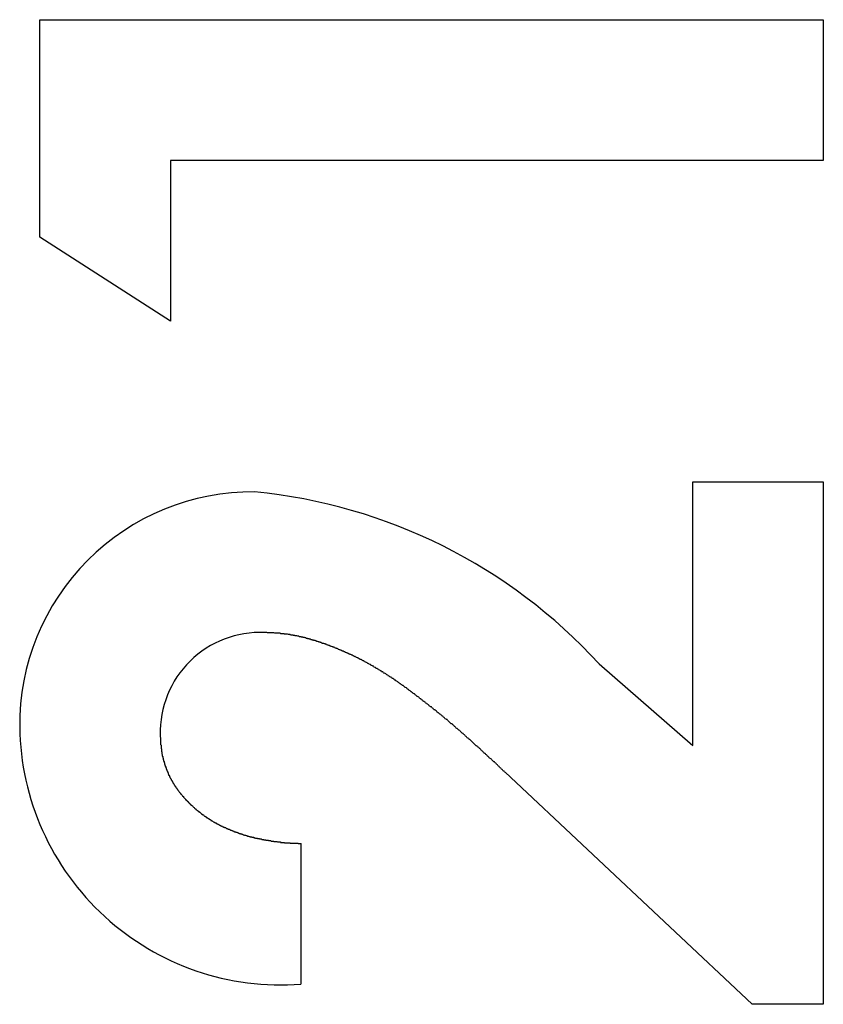
# Model space of a CAD drawing. Extents: x 6 to 411, y 7 to 291.
# Drawn here: x 160 to 162, y 237 to 239 of the extents above; entities that cross this region are included whole.
import ezdxf

# ---------------------------------------------------------------- set-up
doc = ezdxf.new("R2010")
doc.units = 0
doc.header["$MEASUREMENT"] = 0
doc.layers.get('0').update_dxf_attribs({"linetype": 'CONTINUOUS'})

msp = doc.modelspace()

# ---------------------------------------------------------------- linework, layer by layer
at = {"color": 7, "linetype": 'Continuous'}
for p, q in [((160.1704, 239.3542), (162.0225, 239.3542)), ((160.1704, 238.8404), (160.1704, 239.3542)), ((162.0225, 239.3542), (162.0225, 239.0218)), ((160.4791, 239.0218), (160.4791, 238.6419)), ((162.0225, 239.0218), (160.4791, 239.0218)), ((160.4791, 238.6419), (160.1704, 238.8404)), ((161.7138, 238.262), (162.0225, 238.262)), ((161.7138, 237.6387), (161.7138, 238.262)), ((162.0225, 238.262), (162.0225, 237.0272)), ((161.4923, 237.832), (161.7138, 237.6387)), ((161.854, 237.0272), (161.2704, 237.5756)), ((160.7878, 237.4072), (160.7878, 237.0747)), ((162.0225, 237.0272), (161.854, 237.0272))]:
    msp.add_line(p, q, dxfattribs=at)
at = {"color": 7}
for points in [[(161.27, 237.576, 0), (161.269, 237.577, 0), (161.268, 237.578, 0), (161.267, 237.578, 0), (161.266, 237.579, 0), (161.265, 237.58, 0), (161.264, 237.581, 0), (161.263, 237.582, 0), (161.262, 237.583, 0), (161.261, 237.584, 0), (161.26, 237.585, 0), (161.259, 237.586, 0), (161.258, 237.587, 0), (161.257, 237.588, 0), (161.256, 237.589, 0), (161.255, 237.59, 0), (161.254, 237.591, 0), (161.253, 237.592, 0), (161.252, 237.593, 0), (161.251, 237.594, 0), (161.25, 237.595, 0), (161.249, 237.596, 0), (161.248, 237.597, 0), (161.247, 237.598, 0), (161.246, 237.599, 0), (161.245, 237.6, 0), (161.244, 237.6, 0), (161.243, 237.601, 0), (161.242, 237.602, 0), (161.241, 237.603, 0), (161.24, 237.604, 0), (161.239, 237.605, 0), (161.238, 237.606, 0), (161.237, 237.607, 0), (161.235, 237.608, 0), (161.234, 237.609, 0), (161.233, 237.61, 0), (161.232, 237.611, 0), (161.231, 237.612, 0), (161.23, 237.613, 0), (161.229, 237.614, 0), (161.228, 237.615, 0), (161.227, 237.616, 0), (161.226, 237.617, 0), (161.225, 237.618, 0), (161.224, 237.619, 0), (161.223, 237.62, 0), (161.222, 237.62, 0), (161.221, 237.621, 0), (161.22, 237.622, 0), (161.219, 237.623, 0), (161.218, 237.624, 0), (161.217, 237.625, 0), (161.216, 237.626, 0), (161.215, 237.627, 0), (161.214, 237.628, 0), (161.213, 237.629, 0), (161.212, 237.63, 0), (161.211, 237.631, 0), (161.21, 237.632, 0), (161.209, 237.633, 0), (161.208, 237.634, 0), (161.207, 237.635, 0), (161.205, 237.636, 0), (161.204, 237.637, 0), (161.203, 237.638, 0), (161.202, 237.638, 0), (161.201, 237.639, 0), (161.2, 237.64, 0), (161.199, 237.641, 0), (161.198, 237.642, 0), (161.197, 237.643, 0), (161.196, 237.644, 0), (161.195, 237.645, 0), (161.194, 237.646, 0), (161.193, 237.647, 0), (161.192, 237.648, 0), (161.191, 237.649, 0), (161.19, 237.65, 0), (161.189, 237.651, 0), (161.188, 237.652, 0), (161.187, 237.653, 0), (161.186, 237.653, 0), (161.185, 237.654, 0), (161.184, 237.655, 0), (161.183, 237.656, 0), (161.181, 237.657, 0), (161.18, 237.658, 0), (161.179, 237.659, 0), (161.178, 237.66, 0), (161.177, 237.661, 0), (161.176, 237.662, 0), (161.175, 237.663, 0), (161.174, 237.664, 0), (161.173, 237.665, 0), (161.172, 237.666, 0), (161.171, 237.667, 0), (161.17, 237.667, 0), (161.169, 237.668, 0), (161.168, 237.669, 0), (161.167, 237.67, 0), (161.166, 237.671, 0), (161.165, 237.672, 0), (161.164, 237.673, 0), (161.163, 237.674, 0), (161.161, 237.675, 0), (161.16, 237.676, 0), (161.159, 237.677, 0), (161.158, 237.678, 0), (161.157, 237.679, 0), (161.156, 237.679, 0), (161.155, 237.68, 0), (161.154, 237.681, 0), (161.153, 237.682, 0), (161.152, 237.683, 0), (161.151, 237.684, 0), (161.15, 237.685, 0), (161.149, 237.686, 0), (161.148, 237.687, 0), (161.147, 237.688, 0), (161.146, 237.689, 0), (161.144, 237.69, 0), (161.143, 237.69, 0), (161.142, 237.691, 0), (161.141, 237.692, 0), (161.14, 237.693, 0), (161.139, 237.694, 0), (161.138, 237.695, 0), (161.137, 237.696, 0), (161.136, 237.697, 0), (161.135, 237.698, 0), (161.134, 237.699, 0), (161.133, 237.7, 0), (161.132, 237.7, 0), (161.131, 237.701, 0), (161.129, 237.702, 0), (161.128, 237.703, 0), (161.127, 237.704, 0), (161.126, 237.705, 0), (161.125, 237.706, 0), (161.124, 237.707, 0), (161.123, 237.708, 0), (161.122, 237.708, 0), (161.121, 237.709, 0), (161.12, 237.71, 0), (161.119, 237.711, 0), (161.118, 237.712, 0), (161.116, 237.713, 0), (161.115, 237.714, 0), (161.114, 237.715, 0), (161.113, 237.716, 0), (161.112, 237.716, 0), (161.111, 237.717, 0), (161.11, 237.718, 0), (161.109, 237.719, 0), (161.108, 237.72, 0), (161.107, 237.721, 0), (161.105, 237.722, 0), (161.104, 237.723, 0), (161.103, 237.723, 0), (161.102, 237.724, 0), (161.101, 237.725, 0), (161.1, 237.726, 0), (161.099, 237.727, 0), (161.098, 237.728, 0), (161.097, 237.729, 0), (161.096, 237.73, 0), (161.094, 237.73, 0), (161.093, 237.731, 0), (161.092, 237.732, 0), (161.091, 237.733, 0), (161.09, 237.734, 0), (161.089, 237.735, 0), (161.088, 237.736, 0), (161.087, 237.736, 0), (161.086, 237.737, 0), (161.085, 237.738, 0), (161.083, 237.739, 0), (161.082, 237.74, 0), (161.081, 237.741, 0), (161.08, 237.742, 0), (161.079, 237.743, 0), (161.078, 237.743, 0), (161.077, 237.744, 0), (161.076, 237.745, 0), (161.075, 237.746, 0), (161.073, 237.747, 0), (161.072, 237.748, 0), (161.071, 237.749, 0), (161.07, 237.749, 0), (161.069, 237.75, 0), (161.068, 237.751, 0), (161.067, 237.752, 0), (161.066, 237.753, 0), (161.065, 237.754, 0), (161.063, 237.755, 0), (161.062, 237.755, 0), (161.061, 237.756, 0), (161.06, 237.757, 0), (161.059, 237.758, 0), (161.058, 237.759, 0), (161.057, 237.76, 0), (161.056, 237.761, 0), (161.055, 237.761, 0), (161.053, 237.762, 0), (161.052, 237.763, 0), (161.051, 237.764, 0), (161.05, 237.765, 0), (161.049, 237.766, 0), (161.048, 237.766, 0), (161.047, 237.767, 0), (161.046, 237.768, 0), (161.044, 237.769, 0), (161.043, 237.77, 0), (161.042, 237.771, 0), (161.041, 237.771, 0), (161.04, 237.772, 0), (161.039, 237.773, 0), (161.038, 237.774, 0), (161.037, 237.775, 0), (161.035, 237.776, 0), (161.034, 237.776, 0), (161.033, 237.777, 0), (161.032, 237.778, 0), (161.031, 237.779, 0), (161.03, 237.78, 0), (161.029, 237.781, 0), (161.027, 237.781, 0), (161.026, 237.782, 0), (161.025, 237.783, 0), (161.024, 237.784, 0), (161.023, 237.785, 0), (161.022, 237.785, 0), (161.021, 237.786, 0), (161.019, 237.787, 0), (161.018, 237.788, 0), (161.017, 237.789, 0), (161.016, 237.789, 0), (161.015, 237.79, 0), (161.014, 237.791, 0), (161.012, 237.792, 0), (161.011, 237.793, 0), (161.01, 237.793, 0), (161.009, 237.794, 0), (161.008, 237.795, 0), (161.007, 237.796, 0), (161.005, 237.797, 0), (161.004, 237.797, 0), (161.003, 237.798, 0), (161.002, 237.799, 0), (161.001, 237.8, 0), (161, 237.8, 0), (160.998, 237.801, 0), (160.997, 237.802, 0), (160.996, 237.803, 0), (160.995, 237.803, 0), (160.994, 237.804, 0), (160.993, 237.805, 0), (160.991, 237.806, 0), (160.99, 237.807, 0), (160.989, 237.807, 0), (160.988, 237.808, 0), (160.987, 237.809, 0), (160.985, 237.81, 0), (160.984, 237.81, 0), (160.983, 237.811, 0), (160.982, 237.812, 0), (160.981, 237.813, 0), (160.979, 237.813, 0), (160.978, 237.814, 0), (160.977, 237.815, 0), (160.976, 237.815, 0), (160.975, 237.816, 0), (160.974, 237.817, 0), (160.972, 237.818, 0), (160.971, 237.818, 0), (160.97, 237.819, 0), (160.969, 237.82, 0), (160.968, 237.821, 0), (160.966, 237.821, 0), (160.965, 237.822, 0), (160.964, 237.823, 0), (160.963, 237.823, 0), (160.961, 237.824, 0), (160.96, 237.825, 0), (160.959, 237.826, 0), (160.958, 237.826, 0), (160.957, 237.827, 0), (160.955, 237.828, 0), (160.954, 237.828, 0), (160.953, 237.829, 0), (160.952, 237.83, 0), (160.951, 237.83, 0), (160.949, 237.831, 0), (160.948, 237.832, 0), (160.947, 237.833, 0), (160.946, 237.833, 0), (160.944, 237.834, 0), (160.943, 237.835, 0), (160.942, 237.835, 0), (160.941, 237.836, 0), (160.939, 237.837, 0), (160.938, 237.837, 0), (160.937, 237.838, 0), (160.936, 237.839, 0), (160.935, 237.839, 0), (160.933, 237.84, 0), (160.932, 237.841, 0), (160.931, 237.841, 0), (160.93, 237.842, 0), (160.928, 237.842, 0), (160.927, 237.843, 0), (160.926, 237.844, 0), (160.925, 237.844, 0), (160.923, 237.845, 0), (160.922, 237.846, 0), (160.921, 237.846, 0), (160.919, 237.847, 0), (160.918, 237.848, 0), (160.917, 237.848, 0), (160.916, 237.849, 0), (160.914, 237.849, 0), (160.913, 237.85, 0), (160.912, 237.851, 0), (160.911, 237.851, 0), (160.909, 237.852, 0), (160.908, 237.852, 0), (160.907, 237.853, 0), (160.906, 237.854, 0), (160.904, 237.854, 0), (160.903, 237.855, 0), (160.902, 237.855, 0), (160.9, 237.856, 0), (160.899, 237.856, 0), (160.898, 237.857, 0), (160.897, 237.858, 0), (160.895, 237.858, 0), (160.894, 237.859, 0), (160.893, 237.859, 0), (160.891, 237.86, 0), (160.89, 237.86, 0), (160.889, 237.861, 0), (160.888, 237.862, 0), (160.886, 237.862, 0), (160.885, 237.863, 0), (160.884, 237.863, 0), (160.882, 237.864, 0), (160.881, 237.864, 0), (160.88, 237.865, 0), (160.879, 237.865, 0), (160.877, 237.866, 0), (160.876, 237.866, 0), (160.875, 237.867, 0), (160.873, 237.868, 0), (160.872, 237.868, 0), (160.871, 237.869, 0), (160.869, 237.869, 0), (160.868, 237.87, 0), (160.867, 237.87, 0), (160.866, 237.871, 0), (160.864, 237.871, 0), (160.863, 237.872, 0), (160.862, 237.872, 0), (160.86, 237.873, 0), (160.859, 237.873, 0), (160.858, 237.874, 0), (160.856, 237.874, 0), (160.855, 237.875, 0), (160.854, 237.875, 0), (160.852, 237.876, 0), (160.851, 237.876, 0), (160.85, 237.877, 0), (160.848, 237.877, 0), (160.847, 237.878, 0), (160.846, 237.878, 0), (160.845, 237.879, 0), (160.843, 237.879, 0), (160.842, 237.88, 0), (160.841, 237.88, 0), (160.839, 237.88, 0), (160.838, 237.881, 0), (160.837, 237.881, 0), (160.835, 237.882, 0), (160.834, 237.882, 0), (160.833, 237.883, 0), (160.831, 237.883, 0), (160.83, 237.884, 0), (160.829, 237.884, 0), (160.827, 237.885, 0), (160.826, 237.885, 0), (160.825, 237.885, 0), (160.823, 237.886, 0), (160.822, 237.886, 0), (160.821, 237.887, 0), (160.819, 237.887, 0), (160.818, 237.887, 0), (160.817, 237.888, 0), (160.815, 237.888, 0), (160.814, 237.889, 0), (160.812, 237.889, 0), (160.811, 237.889, 0), (160.81, 237.89, 0), (160.808, 237.89, 0), (160.807, 237.891, 0), (160.806, 237.891, 0), (160.804, 237.891, 0), (160.803, 237.892, 0), (160.802, 237.892, 0), (160.8, 237.892, 0), (160.799, 237.893, 0), (160.798, 237.893, 0), (160.796, 237.894, 0), (160.795, 237.894, 0), (160.793, 237.894, 0), (160.792, 237.895, 0), (160.791, 237.895, 0), (160.789, 237.895, 0), (160.788, 237.896, 0), (160.787, 237.896, 0), (160.785, 237.896, 0), (160.784, 237.896, 0), (160.783, 237.897, 0), (160.781, 237.897, 0), (160.78, 237.897, 0), (160.778, 237.898, 0), (160.777, 237.898, 0), (160.776, 237.898, 0), (160.774, 237.898, 0), (160.773, 237.899, 0), (160.772, 237.899, 0), (160.77, 237.899, 0), (160.769, 237.9, 0), (160.767, 237.9, 0), (160.766, 237.9, 0), (160.765, 237.9, 0), (160.763, 237.9, 0), (160.762, 237.901, 0), (160.76, 237.901, 0), (160.759, 237.901, 0), (160.758, 237.901, 0), (160.756, 237.902, 0), (160.755, 237.902, 0), (160.753, 237.902, 0), (160.752, 237.902, 0), (160.751, 237.902, 0), (160.749, 237.902, 0), (160.748, 237.903, 0), (160.747, 237.903, 0), (160.745, 237.903, 0), (160.744, 237.903, 0), (160.742, 237.903, 0), (160.741, 237.903, 0), (160.74, 237.903, 0), (160.738, 237.904, 0), (160.737, 237.904, 0), (160.735, 237.904, 0), (160.734, 237.904, 0), (160.733, 237.904, 0), (160.731, 237.904, 0), (160.73, 237.904, 0), (160.728, 237.904, 0), (160.727, 237.904, 0), (160.726, 237.904, 0), (160.724, 237.905, 0), (160.723, 237.905, 0), (160.721, 237.905, 0), (160.72, 237.905, 0), (160.719, 237.905, 0), (160.717, 237.905, 0), (160.716, 237.905, 0), (160.714, 237.905, 0), (160.713, 237.905, 0), (160.712, 237.905, 0), (160.71, 237.905, 0), (160.709, 237.905, 0), (160.707, 237.906, 0), (160.706, 237.906, 0), (160.704, 237.906, 0), (160.703, 237.906, 0), (160.702, 237.906, 0)], [(160.455, 237.664, 0), (160.455, 237.663, 0), (160.455, 237.662, 0), (160.455, 237.661, 0), (160.455, 237.66, 0), (160.455, 237.66, 0), (160.455, 237.659, 0), (160.456, 237.658, 0), (160.456, 237.657, 0), (160.456, 237.657, 0), (160.456, 237.656, 0), (160.456, 237.655, 0), (160.456, 237.654, 0), (160.456, 237.654, 0), (160.456, 237.653, 0), (160.456, 237.652, 0), (160.456, 237.651, 0), (160.456, 237.65, 0), (160.456, 237.65, 0), (160.456, 237.649, 0), (160.456, 237.648, 0), (160.456, 237.647, 0), (160.456, 237.647, 0), (160.456, 237.646, 0), (160.456, 237.645, 0), (160.456, 237.644, 0), (160.456, 237.644, 0), (160.456, 237.643, 0), (160.456, 237.642, 0), (160.456, 237.641, 0), (160.457, 237.64, 0), (160.457, 237.64, 0), (160.457, 237.639, 0), (160.457, 237.638, 0), (160.457, 237.637, 0), (160.457, 237.637, 0), (160.457, 237.636, 0), (160.457, 237.635, 0), (160.457, 237.634, 0), (160.457, 237.634, 0), (160.457, 237.633, 0), (160.457, 237.632, 0), (160.457, 237.631, 0), (160.458, 237.631, 0), (160.458, 237.63, 0), (160.458, 237.629, 0), (160.458, 237.628, 0), (160.458, 237.627, 0), (160.458, 237.627, 0), (160.458, 237.626, 0), (160.458, 237.625, 0), (160.458, 237.624, 0), (160.459, 237.624, 0), (160.459, 237.623, 0), (160.459, 237.622, 0), (160.459, 237.621, 0), (160.459, 237.621, 0), (160.459, 237.62, 0), (160.459, 237.619, 0), (160.46, 237.618, 0), (160.46, 237.618, 0), (160.46, 237.617, 0), (160.46, 237.616, 0), (160.46, 237.615, 0), (160.46, 237.615, 0), (160.46, 237.614, 0), (160.461, 237.613, 0), (160.461, 237.612, 0), (160.461, 237.612, 0), (160.461, 237.611, 0), (160.461, 237.61, 0), (160.462, 237.609, 0), (160.462, 237.609, 0), (160.462, 237.608, 0), (160.462, 237.607, 0), (160.462, 237.606, 0), (160.462, 237.606, 0), (160.463, 237.605, 0), (160.463, 237.604, 0), (160.463, 237.603, 0), (160.463, 237.603, 0), (160.463, 237.602, 0), (160.464, 237.601, 0), (160.464, 237.6, 0), (160.464, 237.6, 0), (160.464, 237.599, 0), (160.465, 237.598, 0), (160.465, 237.597, 0), (160.465, 237.597, 0), (160.465, 237.596, 0), (160.465, 237.595, 0), (160.466, 237.594, 0), (160.466, 237.594, 0), (160.466, 237.593, 0), (160.466, 237.592, 0), (160.467, 237.592, 0), (160.467, 237.591, 0), (160.467, 237.59, 0), (160.467, 237.589, 0), (160.468, 237.589, 0), (160.468, 237.588, 0), (160.468, 237.587, 0), (160.468, 237.586, 0), (160.469, 237.586, 0), (160.469, 237.585, 0), (160.469, 237.584, 0), (160.469, 237.584, 0), (160.47, 237.583, 0), (160.47, 237.582, 0), (160.47, 237.581, 0), (160.471, 237.581, 0), (160.471, 237.58, 0), (160.471, 237.579, 0), (160.471, 237.579, 0), (160.472, 237.578, 0), (160.472, 237.577, 0), (160.472, 237.576, 0), (160.473, 237.576, 0), (160.473, 237.575, 0), (160.473, 237.574, 0), (160.474, 237.574, 0), (160.474, 237.573, 0), (160.474, 237.572, 0), (160.474, 237.571, 0), (160.475, 237.571, 0), (160.475, 237.57, 0), (160.475, 237.569, 0), (160.476, 237.569, 0), (160.476, 237.568, 0), (160.476, 237.567, 0), (160.477, 237.567, 0), (160.477, 237.566, 0), (160.477, 237.565, 0), (160.478, 237.565, 0), (160.478, 237.564, 0), (160.478, 237.563, 0), (160.479, 237.562, 0), (160.479, 237.562, 0), (160.479, 237.561, 0), (160.48, 237.56, 0), (160.48, 237.56, 0), (160.481, 237.559, 0), (160.481, 237.558, 0), (160.481, 237.558, 0), (160.482, 237.557, 0), (160.482, 237.556, 0), (160.482, 237.556, 0), (160.483, 237.555, 0), (160.483, 237.554, 0), (160.484, 237.554, 0), (160.484, 237.553, 0), (160.484, 237.552, 0), (160.485, 237.552, 0), (160.485, 237.551, 0), (160.486, 237.55, 0), (160.486, 237.55, 0), (160.486, 237.549, 0), (160.487, 237.548, 0), (160.487, 237.548, 0), (160.488, 237.547, 0), (160.488, 237.546, 0), (160.488, 237.546, 0), (160.489, 237.545, 0), (160.489, 237.544, 0), (160.49, 237.544, 0), (160.49, 237.543, 0), (160.49, 237.543, 0), (160.491, 237.542, 0), (160.491, 237.541, 0), (160.492, 237.541, 0), (160.492, 237.54, 0), (160.493, 237.539, 0), (160.493, 237.539, 0), (160.494, 237.538, 0), (160.494, 237.537, 0), (160.494, 237.537, 0), (160.495, 237.536, 0), (160.495, 237.536, 0), (160.496, 237.535, 0), (160.496, 237.534, 0), (160.497, 237.534, 0), (160.497, 237.533, 0), (160.498, 237.532, 0), (160.498, 237.532, 0), (160.499, 237.531, 0), (160.499, 237.531, 0), (160.499, 237.53, 0), (160.5, 237.529, 0), (160.5, 237.529, 0), (160.501, 237.528, 0), (160.501, 237.528, 0), (160.502, 237.527, 0), (160.502, 237.526, 0), (160.503, 237.526, 0), (160.503, 237.525, 0), (160.504, 237.525, 0), (160.504, 237.524, 0), (160.505, 237.523, 0), (160.505, 237.523, 0), (160.506, 237.522, 0), (160.506, 237.522, 0), (160.507, 237.521, 0), (160.507, 237.52, 0), (160.508, 237.52, 0), (160.508, 237.519, 0), (160.509, 237.519, 0), (160.509, 237.518, 0), (160.51, 237.518, 0), (160.51, 237.517, 0), (160.511, 237.516, 0), (160.511, 237.516, 0), (160.512, 237.515, 0), (160.512, 237.515, 0), (160.513, 237.514, 0), (160.513, 237.514, 0), (160.514, 237.513, 0), (160.514, 237.512, 0), (160.515, 237.512, 0), (160.515, 237.511, 0), (160.516, 237.511, 0), (160.516, 237.51, 0), (160.517, 237.51, 0), (160.518, 237.509, 0), (160.518, 237.508, 0), (160.519, 237.508, 0), (160.519, 237.507, 0), (160.52, 237.507, 0), (160.52, 237.506, 0), (160.521, 237.506, 0), (160.521, 237.505, 0), (160.522, 237.505, 0), (160.522, 237.504, 0), (160.523, 237.504, 0), (160.523, 237.503, 0), (160.524, 237.502, 0), (160.525, 237.502, 0), (160.525, 237.501, 0), (160.526, 237.501, 0), (160.526, 237.5, 0), (160.527, 237.5, 0), (160.527, 237.499, 0), (160.528, 237.499, 0), (160.528, 237.498, 0), (160.529, 237.498, 0), (160.53, 237.497, 0), (160.53, 237.497, 0), (160.531, 237.496, 0), (160.531, 237.496, 0), (160.532, 237.495, 0), (160.532, 237.495, 0), (160.533, 237.494, 0), (160.534, 237.493, 0), (160.534, 237.493, 0), (160.535, 237.492, 0), (160.535, 237.492, 0), (160.536, 237.491, 0), (160.536, 237.491, 0), (160.537, 237.49, 0), (160.538, 237.49, 0), (160.538, 237.489, 0), (160.539, 237.489, 0), (160.539, 237.488, 0), (160.54, 237.488, 0), (160.541, 237.487, 0), (160.541, 237.487, 0), (160.542, 237.486, 0), (160.542, 237.486, 0), (160.543, 237.485, 0), (160.544, 237.485, 0), (160.544, 237.484, 0), (160.545, 237.484, 0), (160.545, 237.483, 0), (160.546, 237.483, 0), (160.547, 237.483, 0), (160.547, 237.482, 0), (160.548, 237.482, 0), (160.548, 237.481, 0), (160.549, 237.481, 0), (160.55, 237.48, 0), (160.55, 237.48, 0), (160.551, 237.479, 0), (160.551, 237.479, 0), (160.552, 237.478, 0), (160.553, 237.478, 0), (160.553, 237.477, 0), (160.554, 237.477, 0), (160.554, 237.476, 0), (160.555, 237.476, 0), (160.556, 237.476, 0), (160.556, 237.475, 0), (160.557, 237.475, 0), (160.558, 237.474, 0), (160.558, 237.474, 0), (160.559, 237.473, 0), (160.559, 237.473, 0), (160.56, 237.472, 0), (160.561, 237.472, 0), (160.561, 237.471, 0), (160.562, 237.471, 0), (160.563, 237.471, 0), (160.563, 237.47, 0), (160.564, 237.47, 0), (160.564, 237.469, 0), (160.565, 237.469, 0), (160.566, 237.468, 0), (160.566, 237.468, 0), (160.567, 237.468, 0), (160.568, 237.467, 0), (160.568, 237.467, 0), (160.569, 237.466, 0), (160.57, 237.466, 0), (160.57, 237.465, 0), (160.571, 237.465, 0), (160.572, 237.465, 0), (160.572, 237.464, 0), (160.573, 237.464, 0), (160.574, 237.463, 0), (160.574, 237.463, 0), (160.575, 237.463, 0), (160.575, 237.462, 0), (160.576, 237.462, 0), (160.577, 237.461, 0), (160.577, 237.461, 0), (160.578, 237.461, 0), (160.579, 237.46, 0), (160.579, 237.46, 0), (160.58, 237.459, 0), (160.581, 237.459, 0), (160.581, 237.459, 0), (160.582, 237.458, 0), (160.583, 237.458, 0), (160.583, 237.457, 0), (160.584, 237.457, 0), (160.585, 237.457, 0), (160.585, 237.456, 0), (160.586, 237.456, 0), (160.587, 237.456, 0), (160.587, 237.455, 0), (160.588, 237.455, 0), (160.589, 237.454, 0), (160.589, 237.454, 0), (160.59, 237.454, 0), (160.591, 237.453, 0), (160.592, 237.453, 0), (160.592, 237.453, 0), (160.593, 237.452, 0), (160.594, 237.452, 0), (160.594, 237.452, 0), (160.595, 237.451, 0), (160.596, 237.451, 0), (160.596, 237.451, 0), (160.597, 237.45, 0), (160.598, 237.45, 0), (160.598, 237.449, 0), (160.599, 237.449, 0), (160.6, 237.449, 0), (160.6, 237.448, 0), (160.601, 237.448, 0), (160.602, 237.448, 0), (160.603, 237.447, 0), (160.603, 237.447, 0), (160.604, 237.447, 0), (160.605, 237.447, 0), (160.605, 237.446, 0), (160.606, 237.446, 0), (160.607, 237.446, 0), (160.607, 237.445, 0), (160.608, 237.445, 0), (160.609, 237.445, 0), (160.61, 237.444, 0), (160.61, 237.444, 0), (160.611, 237.444, 0), (160.612, 237.443, 0), (160.612, 237.443, 0), (160.613, 237.443, 0), (160.614, 237.442, 0), (160.614, 237.442, 0), (160.615, 237.442, 0), (160.616, 237.441, 0), (160.617, 237.441, 0), (160.617, 237.441, 0), (160.618, 237.441, 0), (160.619, 237.44, 0), (160.619, 237.44, 0), (160.62, 237.44, 0), (160.621, 237.439, 0), (160.622, 237.439, 0), (160.622, 237.439, 0), (160.623, 237.439, 0), (160.624, 237.438, 0), (160.624, 237.438, 0), (160.625, 237.438, 0), (160.626, 237.437, 0), (160.627, 237.437, 0), (160.627, 237.437, 0), (160.628, 237.437, 0), (160.629, 237.436, 0), (160.629, 237.436, 0), (160.63, 237.436, 0), (160.631, 237.435, 0), (160.632, 237.435, 0), (160.632, 237.435, 0), (160.633, 237.435, 0), (160.634, 237.434, 0), (160.634, 237.434, 0), (160.635, 237.434, 0), (160.636, 237.434, 0), (160.637, 237.433, 0), (160.637, 237.433, 0), (160.638, 237.433, 0), (160.639, 237.433, 0), (160.64, 237.432, 0), (160.64, 237.432, 0), (160.641, 237.432, 0), (160.642, 237.431, 0), (160.642, 237.431, 0), (160.643, 237.431, 0), (160.644, 237.431, 0), (160.645, 237.43, 0), (160.645, 237.43, 0), (160.646, 237.43, 0), (160.647, 237.43, 0), (160.648, 237.43, 0), (160.648, 237.429, 0), (160.649, 237.429, 0), (160.65, 237.429, 0), (160.65, 237.429, 0), (160.651, 237.428, 0), (160.652, 237.428, 0), (160.653, 237.428, 0), (160.653, 237.428, 0), (160.654, 237.427, 0), (160.655, 237.427, 0), (160.656, 237.427, 0), (160.656, 237.427, 0), (160.657, 237.427, 0), (160.658, 237.426, 0), (160.659, 237.426, 0), (160.659, 237.426, 0), (160.66, 237.426, 0), (160.661, 237.425, 0), (160.662, 237.425, 0), (160.662, 237.425, 0), (160.663, 237.425, 0), (160.664, 237.425, 0), (160.665, 237.424, 0), (160.665, 237.424, 0), (160.666, 237.424, 0), (160.667, 237.424, 0), (160.667, 237.424, 0), (160.668, 237.423, 0), (160.669, 237.423, 0), (160.67, 237.423, 0), (160.67, 237.423, 0), (160.671, 237.423, 0), (160.672, 237.422, 0), (160.673, 237.422, 0), (160.673, 237.422, 0), (160.674, 237.422, 0), (160.675, 237.422, 0), (160.676, 237.422, 0), (160.676, 237.421, 0), (160.677, 237.421, 0), (160.678, 237.421, 0), (160.679, 237.421, 0), (160.679, 237.421, 0), (160.68, 237.42, 0), (160.681, 237.42, 0), (160.682, 237.42, 0), (160.682, 237.42, 0), (160.683, 237.42, 0), (160.684, 237.42, 0), (160.685, 237.419, 0), (160.685, 237.419, 0), (160.686, 237.419, 0), (160.687, 237.419, 0), (160.688, 237.419, 0), (160.688, 237.419, 0), (160.689, 237.419, 0), (160.69, 237.418, 0), (160.691, 237.418, 0), (160.691, 237.418, 0), (160.692, 237.418, 0), (160.693, 237.418, 0), (160.694, 237.418, 0), (160.695, 237.417, 0), (160.695, 237.417, 0), (160.696, 237.417, 0), (160.697, 237.417, 0), (160.698, 237.417, 0), (160.698, 237.417, 0), (160.699, 237.417, 0), (160.7, 237.416, 0), (160.701, 237.416, 0), (160.701, 237.416, 0), (160.702, 237.416, 0), (160.703, 237.416, 0), (160.704, 237.416, 0), (160.704, 237.416, 0), (160.705, 237.415, 0), (160.706, 237.415, 0), (160.707, 237.415, 0), (160.707, 237.415, 0), (160.708, 237.415, 0), (160.709, 237.415, 0), (160.71, 237.415, 0), (160.71, 237.415, 0), (160.711, 237.414, 0), (160.712, 237.414, 0), (160.713, 237.414, 0), (160.713, 237.414, 0), (160.714, 237.414, 0), (160.715, 237.414, 0), (160.716, 237.414, 0), (160.716, 237.414, 0), (160.717, 237.413, 0), (160.718, 237.413, 0), (160.719, 237.413, 0), (160.72, 237.413, 0), (160.72, 237.413, 0), (160.721, 237.413, 0), (160.722, 237.413, 0), (160.723, 237.413, 0), (160.723, 237.413, 0), (160.724, 237.412, 0), (160.725, 237.412, 0), (160.726, 237.412, 0), (160.726, 237.412, 0), (160.727, 237.412, 0), (160.728, 237.412, 0), (160.729, 237.412, 0), (160.729, 237.412, 0), (160.73, 237.412, 0), (160.731, 237.412, 0), (160.732, 237.411, 0), (160.733, 237.411, 0), (160.733, 237.411, 0), (160.734, 237.411, 0), (160.735, 237.411, 0), (160.736, 237.411, 0), (160.736, 237.411, 0), (160.737, 237.411, 0), (160.738, 237.411, 0), (160.739, 237.411, 0), (160.739, 237.41, 0), (160.74, 237.41, 0), (160.741, 237.41, 0), (160.742, 237.41, 0), (160.742, 237.41, 0), (160.743, 237.41, 0), (160.744, 237.41, 0), (160.745, 237.41, 0), (160.746, 237.41, 0), (160.746, 237.41, 0), (160.747, 237.41, 0), (160.748, 237.41, 0), (160.749, 237.41, 0), (160.749, 237.409, 0), (160.75, 237.409, 0), (160.751, 237.409, 0), (160.752, 237.409, 0), (160.752, 237.409, 0), (160.753, 237.409, 0), (160.754, 237.409, 0), (160.755, 237.409, 0), (160.755, 237.409, 0), (160.756, 237.409, 0), (160.757, 237.409, 0), (160.758, 237.409, 0), (160.759, 237.409, 0), (160.759, 237.409, 0), (160.76, 237.409, 0), (160.761, 237.409, 0), (160.762, 237.409, 0), (160.762, 237.408, 0), (160.763, 237.408, 0), (160.764, 237.408, 0), (160.765, 237.408, 0), (160.765, 237.408, 0), (160.766, 237.408, 0), (160.767, 237.408, 0), (160.768, 237.408, 0), (160.769, 237.408, 0), (160.769, 237.408, 0), (160.77, 237.408, 0), (160.771, 237.408, 0), (160.772, 237.408, 0), (160.772, 237.408, 0), (160.773, 237.408, 0), (160.774, 237.408, 0), (160.775, 237.408, 0), (160.775, 237.408, 0), (160.776, 237.408, 0), (160.777, 237.408, 0), (160.778, 237.408, 0), (160.779, 237.408, 0), (160.779, 237.408, 0), (160.78, 237.408, 0), (160.781, 237.407, 0), (160.782, 237.407, 0), (160.782, 237.407, 0), (160.783, 237.407, 0), (160.784, 237.407, 0), (160.785, 237.407, 0), (160.785, 237.407, 0), (160.786, 237.407, 0), (160.787, 237.407, 0), (160.788, 237.407, 0)]]:
    msp.add_polyline3d(points, dxfattribs=at)
at = {"color": 7, "linetype": 'Continuous'}
for centre, radius, start, end in [((160.6731, 237.688), 0.5502, 89.4602, 180.578), ((160.5562, 236.9749), 1.2692, 42.4746, 84.4789), ((160.6908, 237.6704), 0.2356, 87.3598, 181.6832), ((160.7406, 237.6907), 0.6178, 180.7643, 274.3772)]:
    msp.add_arc(centre, radius, start, end, dxfattribs=at)

doc.saveas('drawing.dxf')
